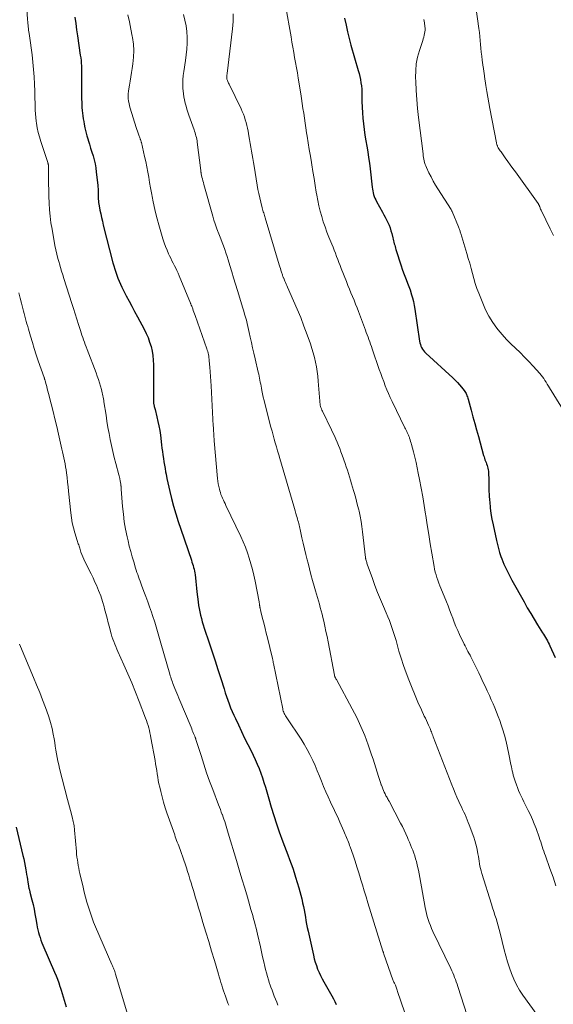
# Model space of a CAD drawing. Units: feet. Extents: x 1898715 to 1900000, y 510000 to 515003.
# Drawn here: x 1899053 to 1899164, y 510617 to 510822 of the extents above; entities that cross this region are included whole.
import ezdxf

# ---------------------------------------------------------------- set-up
doc = ezdxf.new("R2010")
doc.units = ezdxf.units.FT
doc.header["$LTSCALE"] = 100
doc.header["$MEASUREMENT"] = 0
doc.layers.add('CONTOUR INDEX', color=32, linetype='Continuous', lineweight=25)
doc.layers.add('CONTOUR INTERMEDIATE', color=40, linetype='Continuous', lineweight=15)

msp = doc.modelspace()

# ---------------------------------------------------------------- linework, layer by layer
at = {"layer": 'CONTOUR INDEX', "flags": 128}
for points, elevation in [([(1899064.26, 510822.98), (1899064.44, 510821.68), (1899064.62, 510820.38), (1899064.81, 510819.09), (1899065.41, 510815.07), (1899065.49, 510814.52), (1899065.55, 510813.97), (1899065.59, 510813.42), (1899065.63, 510812.87), (1899065.65, 510812.32), (1899065.67, 510811.77), (1899065.68, 510811.22), (1899065.68, 510810.66), (1899065.68, 510805.87), (1899065.69, 510805.28), (1899065.71, 510804.7), (1899065.75, 510804.12), (1899065.8, 510803.54), (1899065.86, 510802.96), (1899065.93, 510802.38), (1899066.02, 510801.81), (1899066.12, 510801.23), (1899066.21, 510800.71), (1899066.37, 510799.88), (1899066.56, 510799.05), (1899066.78, 510798.23), (1899067.02, 510797.41), (1899067.04, 510797.33), (1899067.3, 510796.51), (1899067.55, 510795.69), (1899067.81, 510794.86), (1899068.06, 510794.04), (1899068.29, 510793.21), (1899068.48, 510792.38), (1899068.63, 510791.53), (1899068.75, 510790.68), (1899069.04, 510787.93), (1899069.08, 510787.57), (1899069.1, 510787.2), (1899069.11, 510786.84), (1899069.12, 510786.47), (1899069.12, 510786.45), (1899069.12, 510786.09), (1899069.13, 510785.74), (1899069.14, 510785.39), (1899069.16, 510785.04), (1899069.19, 510784.69), (1899069.22, 510784.34), (1899069.28, 510783.99), (1899069.34, 510783.64), (1899069.51, 510782.76), (1899069.67, 510781.97), (1899069.84, 510781.19), (1899070.02, 510780.41), (1899070.21, 510779.63), (1899072.22, 510771.75), (1899072.4, 510771.1), (1899072.59, 510770.44), (1899072.8, 510769.8), (1899073.02, 510769.16), (1899073.26, 510768.52), (1899073.51, 510767.89), (1899073.79, 510767.28), (1899074.09, 510766.67), (1899075.01, 510764.86), (1899075.58, 510763.76), (1899076.15, 510762.66), (1899076.74, 510761.56), (1899077.32, 510760.46), (1899078.72, 510757.88), (1899079.16, 510757.01), (1899079.55, 510756.12), (1899079.88, 510755.2), (1899080.17, 510754.27), (1899080.39, 510753.32), (1899080.55, 510752.37), (1899080.64, 510751.4), (1899080.68, 510750.43), (1899080.68, 510743.2), (1899080.69, 510743.06), (1899080.69, 510742.93), (1899080.69, 510742.79), (1899080.7, 510742.66), (1899080.71, 510742.53), (1899080.72, 510742.39), (1899080.74, 510742.26), (1899080.77, 510742.13), (1899080.81, 510741.96), (1899080.86, 510741.74), (1899080.91, 510741.52), (1899080.96, 510741.31), (1899081.02, 510741.09), (1899081.4, 510739.61), (1899081.62, 510738.65), (1899081.82, 510737.69), (1899081.99, 510736.71), (1899082.13, 510735.74), (1899082.37, 510733.77), (1899082.46, 510733.05), (1899082.56, 510732.34), (1899082.65, 510731.63), (1899082.75, 510730.92), (1899082.85, 510730.2), (1899082.96, 510729.49), (1899083.09, 510728.79), (1899083.22, 510728.08), (1899083.3, 510727.66), (1899083.49, 510726.74), (1899083.69, 510725.83), (1899083.9, 510724.92), (1899084.11, 510724.01), (1899084.47, 510722.57), (1899084.89, 510720.95), (1899085.34, 510719.34), (1899085.83, 510717.75), (1899086.36, 510716.16), (1899088.6, 510709.66), (1899088.72, 510709.29), (1899088.84, 510708.91), (1899088.96, 510708.54), (1899089.06, 510708.17), (1899089.16, 510707.79), (1899089.24, 510707.41), (1899089.31, 510707.02), (1899089.36, 510706.64), (1899089.44, 510705.98), (1899089.52, 510705.26), (1899089.6, 510704.54), (1899089.68, 510703.82), (1899089.76, 510703.1), (1899089.99, 510700.95), (1899090.08, 510700.25), (1899090.19, 510699.56), (1899090.33, 510698.87), (1899090.5, 510698.18), (1899090.68, 510697.5), (1899090.87, 510696.82), (1899091.08, 510696.15), (1899091.3, 510695.48), (1899092.33, 510692.42), (1899092.94, 510690.56), (1899093.55, 510688.7), (1899094.15, 510686.83), (1899094.74, 510684.96), (1899095.41, 510682.81), (1899095.66, 510682.02), (1899095.93, 510681.23), (1899096.2, 510680.44), (1899096.49, 510679.66), (1899096.79, 510678.89), (1899097.11, 510678.12), (1899097.44, 510677.36), (1899097.79, 510676.6), (1899098.41, 510675.28), (1899099.06, 510673.92), (1899099.72, 510672.56), (1899100.38, 510671.2), (1899101.05, 510669.85), (1899101.48, 510668.98), (1899101.92, 510668.06), (1899102.33, 510667.13), (1899102.72, 510666.18), (1899103.08, 510665.23), (1899103.42, 510664.27), (1899103.74, 510663.3), (1899104.04, 510662.32), (1899104.32, 510661.34), (1899104.74, 510659.84), (1899105.24, 510658.11), (1899105.78, 510656.39), (1899106.35, 510654.68), (1899106.95, 510652.99), (1899107.72, 510650.9), (1899108.06, 510649.98), (1899108.4, 510649.07), (1899108.74, 510648.15), (1899109.09, 510647.23), (1899109.42, 510646.31), (1899109.75, 510645.39), (1899110.05, 510644.46), (1899110.35, 510643.53), (1899111.03, 510641.27), (1899111.24, 510640.51), (1899111.45, 510639.75), (1899111.64, 510638.99), (1899111.82, 510638.22), (1899111.83, 510638.15), (1899111.99, 510637.41), (1899112.13, 510636.68), (1899112.27, 510635.94), (1899112.39, 510635.19), (1899112.52, 510634.45), (1899112.65, 510633.71), (1899112.8, 510632.98), (1899112.95, 510632.24), (1899114.06, 510627.21), (1899114.24, 510626.48), (1899114.44, 510625.76), (1899114.69, 510625.05), (1899114.95, 510624.34), (1899115.25, 510623.65), (1899115.57, 510622.97), (1899115.91, 510622.3), (1899116.27, 510621.64), (1899117.92, 510618.74), (1899118.24, 510618.15), (1899118.56, 510617.55), (1899118.85, 510616.94)], 1060), ([(1899120.59, 510822.79), (1899120.88, 510821.37), (1899121.19, 510819.96), (1899121.54, 510818.56), (1899121.92, 510817.17), (1899123.44, 510811.9), (1899123.61, 510811.26), (1899123.77, 510810.62), (1899123.9, 510809.97), (1899124.01, 510809.31), (1899124.1, 510808.66), (1899124.17, 510808), (1899124.2, 510807.34), (1899124.22, 510806.68), (1899124.21, 510805.42), (1899124.24, 510804.25), (1899124.29, 510803.07), (1899124.39, 510801.9), (1899124.51, 510800.73), (1899124.67, 510799.56), (1899124.84, 510798.39), (1899125.03, 510797.23), (1899125.23, 510796.06), (1899125.23, 510796.05), (1899125.42, 510794.87), (1899125.6, 510793.7), (1899125.76, 510792.52), (1899125.91, 510791.34), (1899126.33, 510787.51), (1899126.39, 510787.12), (1899126.46, 510786.73), (1899126.55, 510786.35), (1899126.65, 510785.97), (1899126.77, 510785.6), (1899126.92, 510785.23), (1899127.08, 510784.87), (1899127.26, 510784.53), (1899128.5, 510782.32), (1899128.8, 510781.78), (1899129.08, 510781.24), (1899129.35, 510780.7), (1899129.62, 510780.14), (1899129.86, 510779.58), (1899130.08, 510779.02), (1899130.27, 510778.44), (1899130.44, 510777.85), (1899130.67, 510776.96), (1899130.75, 510776.65), (1899130.82, 510776.34), (1899130.9, 510776.04), (1899130.97, 510775.73), (1899131.05, 510775.42), (1899131.13, 510775.12), (1899131.22, 510774.81), (1899131.31, 510774.51), (1899132.39, 510771.14), (1899132.63, 510770.41), (1899132.89, 510769.68), (1899133.16, 510768.96), (1899133.45, 510768.24), (1899133.73, 510767.52), (1899134, 510766.8), (1899134.25, 510766.07), (1899134.49, 510765.34), (1899134.52, 510765.24), (1899134.75, 510764.45), (1899134.95, 510763.65), (1899135.11, 510762.84), (1899135.25, 510762.03), (1899136.24, 510755.42), (1899136.31, 510755.06), (1899136.4, 510754.71), (1899136.52, 510754.37), (1899136.67, 510754.04), (1899136.85, 510753.73), (1899137.05, 510753.43), (1899137.28, 510753.16), (1899137.53, 510752.9), (1899143.2, 510747.7), (1899143.68, 510747.24), (1899144.15, 510746.76), (1899144.59, 510746.27), (1899145.02, 510745.76), (1899145.54, 510745.12), (1899145.69, 510744.91), (1899145.82, 510744.7), (1899145.94, 510744.47), (1899146.04, 510744.24), (1899146.13, 510744), (1899146.22, 510743.76), (1899146.29, 510743.51), (1899146.37, 510743.27), (1899147, 510741), (1899147.38, 510739.62), (1899147.77, 510738.23), (1899148.15, 510736.85), (1899148.53, 510735.47), (1899149.61, 510731.55), (1899149.7, 510731.25), (1899149.8, 510730.94), (1899149.9, 510730.64), (1899150.02, 510730.35), (1899150.13, 510730.04), (1899150.24, 510729.75), (1899150.35, 510729.46), (1899150.44, 510729.16), (1899150.52, 510728.86), (1899150.59, 510728.56), (1899150.62, 510728.25), (1899150.64, 510727.94), (1899150.67, 510726.42), (1899150.69, 510725.35), (1899150.73, 510724.28), (1899150.79, 510723.2), (1899150.87, 510722.13), (1899150.89, 510721.84), (1899151, 510720.63), (1899151.15, 510719.43), (1899151.35, 510718.23), (1899151.59, 510717.03), (1899152.29, 510713.8), (1899152.49, 510712.95), (1899152.71, 510712.11), (1899152.96, 510711.28), (1899153.24, 510710.46), (1899153.41, 510709.98), (1899153.63, 510709.4), (1899153.85, 510708.83), (1899154.1, 510708.27), (1899154.36, 510707.71), (1899154.64, 510707.16), (1899154.92, 510706.61), (1899155.21, 510706.07), (1899155.5, 510705.53), (1899158.06, 510700.96), (1899158.74, 510699.76), (1899159.44, 510698.57), (1899160.16, 510697.39), (1899160.88, 510696.21), (1899161.94, 510694.54), (1899162.15, 510694.2), (1899162.35, 510693.87), (1899162.55, 510693.53), (1899162.74, 510693.19), (1899162.92, 510692.84), (1899163.1, 510692.49), (1899163.28, 510692.14), (1899163.45, 510691.79), (1899164.58, 510689.39)], 1040), ([(1899052.03, 510653.93), (1899053.42, 510648.06), (1899053.59, 510647.32), (1899053.75, 510646.57), (1899053.89, 510645.82), (1899054.03, 510645.06), (1899054.09, 510644.65), (1899054.18, 510644.1), (1899054.28, 510643.55), (1899054.37, 510643), (1899054.46, 510642.45), (1899054.59, 510641.68), (1899054.62, 510641.52), (1899054.66, 510641.36), (1899054.69, 510641.2), (1899054.74, 510641.04), (1899054.78, 510640.89), (1899054.82, 510640.73), (1899054.86, 510640.57), (1899054.9, 510640.41), (1899055.31, 510638.78), (1899055.54, 510637.8), (1899055.75, 510636.82), (1899055.94, 510635.84), (1899056.12, 510634.85), (1899056.32, 510633.66), (1899056.42, 510633.11), (1899056.54, 510632.55), (1899056.67, 510632), (1899056.82, 510631.45), (1899056.99, 510630.91), (1899057.17, 510630.37), (1899057.37, 510629.84), (1899057.58, 510629.32), (1899060.03, 510623.67), (1899060.34, 510622.94), (1899060.63, 510622.21), (1899060.9, 510621.47), (1899061.16, 510620.72), (1899061.21, 510620.59), (1899061.43, 510619.91), (1899061.65, 510619.22), (1899061.85, 510618.53), (1899062.05, 510617.84), (1899062.25, 510617.15), (1899062.44, 510616.46)], 1080)]:
    msp.add_lwpolyline(points, dxfattribs=dict(at, elevation=elevation))
at = {"layer": 'CONTOUR INTERMEDIATE', "flags": 128}
for points, elevation in [([(1899108.26, 510825.42), (1899109.4, 510818.88), (1899109.58, 510817.8), (1899109.77, 510816.73), (1899109.97, 510815.66), (1899110.16, 510814.59), (1899110.35, 510813.52), (1899110.54, 510812.45), (1899110.72, 510811.38), (1899110.9, 510810.31), (1899111.43, 510807.03), (1899111.59, 510806.01), (1899111.74, 510804.99), (1899111.9, 510803.97), (1899112.05, 510802.95), (1899112.19, 510801.93), (1899112.35, 510800.91), (1899112.5, 510799.9), (1899112.66, 510798.88), (1899112.78, 510798.16), (1899113, 510796.78), (1899113.22, 510795.41), (1899113.44, 510794.03), (1899113.67, 510792.66), (1899113.74, 510792.22), (1899113.97, 510790.78), (1899114.21, 510789.34), (1899114.44, 510787.9), (1899114.67, 510786.46), (1899114.78, 510785.84), (1899114.98, 510784.71), (1899115.21, 510783.6), (1899115.49, 510782.49), (1899115.8, 510781.39), (1899116.14, 510780.3), (1899116.51, 510779.22), (1899116.91, 510778.15), (1899117.32, 510777.09), (1899117.92, 510775.63), (1899118.18, 510774.99), (1899118.43, 510774.36), (1899118.67, 510773.72), (1899118.9, 510773.08), (1899119.14, 510772.44), (1899119.38, 510771.8), (1899119.63, 510771.17), (1899119.88, 510770.53), (1899120.97, 510767.81), (1899121.28, 510767.03), (1899121.6, 510766.25), (1899121.92, 510765.47), (1899122.25, 510764.69), (1899122.57, 510763.91), (1899122.88, 510763.12), (1899123.19, 510762.34), (1899123.49, 510761.55), (1899124.94, 510757.67), (1899125.12, 510757.19), (1899125.3, 510756.7), (1899125.48, 510756.21), (1899125.66, 510755.72), (1899125.83, 510755.23), (1899126, 510754.74), (1899126.18, 510754.25), (1899126.35, 510753.76), (1899127.83, 510749.48), (1899128.13, 510748.63), (1899128.44, 510747.78), (1899128.75, 510746.94), (1899129.07, 510746.09), (1899129.41, 510745.26), (1899129.76, 510744.43), (1899130.13, 510743.61), (1899130.51, 510742.79), (1899133.18, 510737.33), (1899133.3, 510737.07), (1899133.43, 510736.82), (1899133.55, 510736.56), (1899133.68, 510736.31), (1899133.8, 510736.05), (1899133.91, 510735.79), (1899134.01, 510735.53), (1899134.11, 510735.26), (1899134.16, 510735.14), (1899134.27, 510734.8), (1899134.38, 510734.47), (1899134.48, 510734.13), (1899134.57, 510733.79), (1899134.96, 510732.27), (1899135.24, 510731.17), (1899135.5, 510730.06), (1899135.74, 510728.95), (1899135.97, 510727.84), (1899136.24, 510726.49), (1899136.58, 510724.7), (1899136.91, 510722.91), (1899137.21, 510721.11), (1899137.5, 510719.31), (1899137.55, 510718.99), (1899137.85, 510717.02), (1899138.16, 510715.06), (1899138.48, 510713.1), (1899138.81, 510711.14), (1899139.28, 510708.36), (1899139.39, 510707.77), (1899139.52, 510707.19), (1899139.68, 510706.61), (1899139.86, 510706.04), (1899140.05, 510705.48), (1899140.26, 510704.91), (1899140.47, 510704.35), (1899140.69, 510703.8), (1899141.84, 510701.01), (1899142.18, 510700.15), (1899142.52, 510699.3), (1899142.85, 510698.43), (1899143.17, 510697.57), (1899143.49, 510696.71), (1899143.84, 510695.86), (1899144.21, 510695.02), (1899144.59, 510694.18), (1899145.55, 510692.18), (1899145.74, 510691.79), (1899145.94, 510691.4), (1899146.14, 510691.01), (1899146.35, 510690.63), (1899146.56, 510690.24), (1899146.77, 510689.86), (1899146.97, 510689.47), (1899147.16, 510689.07), (1899148.59, 510686.16), (1899149.03, 510685.23), (1899149.48, 510684.3), (1899149.92, 510683.37), (1899150.35, 510682.43), (1899150.43, 510682.27), (1899150.82, 510681.41), (1899151.2, 510680.56), (1899151.58, 510679.69), (1899151.96, 510678.83), (1899152.32, 510677.96), (1899152.66, 510677.08), (1899152.98, 510676.2), (1899153.28, 510675.31), (1899153.55, 510674.49), (1899153.95, 510673.17), (1899154.31, 510671.85), (1899154.63, 510670.52), (1899154.91, 510669.18), (1899155.33, 510667), (1899155.41, 510666.56), (1899155.5, 510666.13), (1899155.59, 510665.7), (1899155.69, 510665.27), (1899155.8, 510664.84), (1899155.91, 510664.42), (1899156.04, 510664), (1899156.18, 510663.58), (1899156.46, 510662.81), (1899156.68, 510662.2), (1899156.92, 510661.6), (1899157.17, 510661.01), (1899157.43, 510660.42), (1899157.71, 510659.84), (1899157.99, 510659.26), (1899158.28, 510658.68), (1899158.57, 510658.11), (1899158.92, 510657.43), (1899159.38, 510656.51), (1899159.8, 510655.58), (1899160.19, 510654.63), (1899160.56, 510653.67), (1899161.21, 510651.86), (1899161.38, 510651.39), (1899161.55, 510650.9), (1899161.7, 510650.42), (1899161.86, 510649.93), (1899162.01, 510649.45), (1899162.16, 510648.97), (1899162.33, 510648.48), (1899162.5, 510648), (1899163.46, 510645.33), (1899164.1, 510643.51), (1899164.71, 510641.69)], 1044), ([(1899147.99, 510825.19), (1899148.63, 510820.63), (1899148.74, 510819.81), (1899148.83, 510818.98), (1899148.91, 510818.16), (1899148.98, 510817.33), (1899149.05, 510816.51), (1899149.13, 510815.68), (1899149.22, 510814.86), (1899149.33, 510814.03), (1899149.52, 510812.6), (1899149.56, 510812.36), (1899149.6, 510812.11), (1899149.63, 510811.86), (1899149.67, 510811.61), (1899149.71, 510811.36), (1899149.75, 510811.12), (1899149.79, 510810.87), (1899149.83, 510810.62), (1899150.11, 510808.72), (1899150.29, 510807.52), (1899150.49, 510806.32), (1899150.7, 510805.12), (1899150.92, 510803.93), (1899152.27, 510796.79), (1899152.3, 510796.66), (1899152.34, 510796.52), (1899152.38, 510796.38), (1899152.43, 510796.25), (1899152.48, 510796.12), (1899152.54, 510795.99), (1899152.61, 510795.86), (1899152.68, 510795.74), (1899152.81, 510795.54), (1899152.95, 510795.32), (1899153.1, 510795.11), (1899153.25, 510794.89), (1899153.4, 510794.68), (1899154.14, 510793.63), (1899154.66, 510792.9), (1899155.19, 510792.17), (1899155.71, 510791.43), (1899156.24, 510790.7), (1899160.99, 510784.09), (1899161.04, 510784.02), (1899161.09, 510783.94), (1899161.14, 510783.86), (1899161.18, 510783.77), (1899161.22, 510783.69), (1899161.26, 510783.6), (1899161.3, 510783.51), (1899161.33, 510783.43), (1899161.39, 510783.26), (1899161.45, 510783.09), (1899161.52, 510782.92), (1899161.6, 510782.76), (1899161.67, 510782.59), (1899163.5, 510778.82), (1899163.85, 510778.11), (1899164.21, 510777.41)], 1032), ([(1899054.25, 510825.09), (1899054.4, 510822.42), (1899054.42, 510822.06), (1899054.45, 510821.7), (1899054.49, 510821.33), (1899054.52, 510820.97), (1899054.56, 510820.64), (1899054.59, 510820.44), (1899054.61, 510820.25), (1899054.65, 510820.05), (1899054.68, 510819.86), (1899054.71, 510819.66), (1899054.75, 510819.47), (1899054.77, 510819.27), (1899054.8, 510819.08), (1899055.32, 510815.12), (1899055.5, 510813.6), (1899055.65, 510812.08), (1899055.76, 510810.55), (1899055.84, 510809.03), (1899055.89, 510807.53), (1899055.92, 510806.75), (1899055.94, 510805.97), (1899055.95, 510805.19), (1899055.96, 510804.41), (1899055.98, 510803.63), (1899056.02, 510802.85), (1899056.1, 510802.07), (1899056.2, 510801.3), (1899056.26, 510800.89), (1899056.42, 510799.92), (1899056.63, 510798.96), (1899056.88, 510798), (1899057.16, 510797.06), (1899058.61, 510792.65), (1899058.64, 510792.56), (1899058.67, 510792.46), (1899058.69, 510792.37), (1899058.71, 510792.28), (1899058.73, 510792.18), (1899058.74, 510792.09), (1899058.75, 510791.99), (1899058.76, 510791.89), (1899058.77, 510789.49), (1899058.78, 510788.19), (1899058.81, 510786.89), (1899058.84, 510785.59), (1899058.89, 510784.29), (1899058.89, 510784.16), (1899058.98, 510782.8), (1899059.1, 510781.44), (1899059.28, 510780.09), (1899059.5, 510778.74), (1899060.12, 510775.37), (1899060.3, 510774.46), (1899060.5, 510773.56), (1899060.73, 510772.66), (1899060.97, 510771.77), (1899061.04, 510771.53), (1899061.27, 510770.76), (1899061.5, 510770), (1899061.74, 510769.23), (1899061.98, 510768.47), (1899063.64, 510763.27), (1899063.99, 510762.17), (1899064.34, 510761.06), (1899064.69, 510759.96), (1899065.04, 510758.85), (1899065.42, 510757.64), (1899065.58, 510757.14), (1899065.75, 510756.64), (1899065.91, 510756.14), (1899066.09, 510755.65), (1899066.26, 510755.16), (1899066.44, 510754.66), (1899066.62, 510754.17), (1899066.81, 510753.68), (1899068.69, 510748.75), (1899068.93, 510748.07), (1899069.17, 510747.39), (1899069.39, 510746.71), (1899069.6, 510746.02), (1899069.83, 510745.27), (1899069.91, 510744.95), (1899069.99, 510744.63), (1899070.07, 510744.31), (1899070.13, 510743.99), (1899070.19, 510743.67), (1899070.25, 510743.35), (1899070.3, 510743.03), (1899070.35, 510742.7), (1899070.77, 510739.93), (1899070.97, 510738.67), (1899071.18, 510737.4), (1899071.41, 510736.14), (1899071.64, 510734.88), (1899071.9, 510733.62), (1899072.18, 510732.37), (1899072.48, 510731.12), (1899072.8, 510729.88), (1899073.44, 510727.51), (1899073.51, 510727.26), (1899073.57, 510727.01), (1899073.63, 510726.75), (1899073.69, 510726.5), (1899073.71, 510726.37), (1899073.75, 510726.18), (1899073.79, 510725.99), (1899073.82, 510725.79), (1899073.85, 510725.6), (1899073.87, 510725.45), (1899073.89, 510725.33), (1899073.9, 510725.21), (1899073.91, 510725.09), (1899073.92, 510724.98), (1899073.93, 510724.86), (1899073.94, 510724.74), (1899073.95, 510724.62), (1899073.96, 510724.5), (1899074.23, 510720.88), (1899074.39, 510719.29), (1899074.59, 510717.71), (1899074.86, 510716.15), (1899075.17, 510714.58), (1899075.37, 510713.7), (1899075.63, 510712.59), (1899075.92, 510711.49), (1899076.23, 510710.39), (1899076.55, 510709.3), (1899076.95, 510708.03), (1899077.1, 510707.58), (1899077.24, 510707.12), (1899077.4, 510706.67), (1899077.55, 510706.22), (1899077.71, 510705.77), (1899077.87, 510705.32), (1899078.04, 510704.87), (1899078.21, 510704.43), (1899078.7, 510703.17), (1899079.11, 510702.09), (1899079.5, 510701.01), (1899079.88, 510699.92), (1899080.25, 510698.83), (1899080.47, 510698.15), (1899080.94, 510696.72), (1899081.39, 510695.28), (1899081.82, 510693.83), (1899082.25, 510692.38), (1899084.1, 510685.91), (1899084.2, 510685.57), (1899084.3, 510685.24), (1899084.4, 510684.91), (1899084.51, 510684.58), (1899084.63, 510684.25), (1899084.74, 510683.92), (1899084.86, 510683.59), (1899084.99, 510683.27), (1899085.13, 510682.91), (1899085.33, 510682.4), (1899085.54, 510681.9), (1899085.74, 510681.4), (1899085.95, 510680.9), (1899088.52, 510674.79), (1899088.66, 510674.47), (1899088.79, 510674.15), (1899088.93, 510673.83), (1899089.07, 510673.51), (1899089.27, 510673.07), (1899089.31, 510672.97), (1899089.35, 510672.87), (1899089.39, 510672.77), (1899089.42, 510672.67), (1899089.46, 510672.57), (1899089.49, 510672.47), (1899089.53, 510672.36), (1899089.56, 510672.26), (1899090.61, 510668.88), (1899091.18, 510667.1), (1899091.78, 510665.32), (1899092.41, 510663.55), (1899093.07, 510661.79), (1899094.29, 510658.62), (1899094.48, 510658.12), (1899094.67, 510657.62), (1899094.85, 510657.11), (1899095.04, 510656.61), (1899095.06, 510656.55), (1899095.22, 510656.07), (1899095.39, 510655.59), (1899095.55, 510655.11), (1899095.7, 510654.63), (1899095.86, 510654.14), (1899096.01, 510653.66), (1899096.16, 510653.17), (1899096.3, 510652.68), (1899098.02, 510646.98), (1899098.59, 510645.07), (1899099.16, 510643.15), (1899099.73, 510641.24), (1899100.3, 510639.32), (1899101.04, 510636.77), (1899101.23, 510636.13), (1899101.41, 510635.49), (1899101.59, 510634.84), (1899101.77, 510634.2), (1899101.94, 510633.55), (1899102.11, 510632.9), (1899102.27, 510632.25), (1899102.42, 510631.6), (1899103, 510628.98), (1899103.23, 510627.95), (1899103.47, 510626.91), (1899103.71, 510625.88), (1899103.96, 510624.85), (1899104.1, 510624.26), (1899104.29, 510623.52), (1899104.49, 510622.79), (1899104.7, 510622.07), (1899104.94, 510621.35), (1899105, 510621.17), (1899105.21, 510620.54), (1899105.44, 510619.92), (1899105.67, 510619.3), (1899105.91, 510618.67), (1899106.16, 510618.06), (1899106.41, 510617.44), (1899106.66, 510616.82)], 1064), ([(1899075.3, 510823.51), (1899075.65, 510822.02), (1899075.97, 510820.53), (1899076.25, 510819.03), (1899076.3, 510818.75), (1899076.48, 510817.38), (1899076.56, 510816.02), (1899076.51, 510814.65), (1899076.37, 510813.28), (1899076.23, 510812.31), (1899076.09, 510811.43), (1899075.95, 510810.55), (1899075.8, 510809.67), (1899075.65, 510808.79), (1899075.52, 510808.06), (1899075.45, 510807.55), (1899075.41, 510807.04), (1899075.41, 510806.53), (1899075.43, 510806.01), (1899075.49, 510805.5), (1899075.58, 510804.99), (1899075.69, 510804.49), (1899075.83, 510804), (1899077.07, 510800), (1899077.21, 510799.59), (1899077.34, 510799.19), (1899077.48, 510798.78), (1899077.63, 510798.38), (1899077.84, 510797.81), (1899077.89, 510797.69), (1899077.93, 510797.57), (1899077.97, 510797.45), (1899078.01, 510797.32), (1899078.05, 510797.2), (1899078.09, 510797.07), (1899078.12, 510796.95), (1899078.15, 510796.82), (1899078.83, 510793.93), (1899079.08, 510792.85), (1899079.3, 510791.77), (1899079.5, 510790.68), (1899079.69, 510789.59), (1899079.87, 510788.5), (1899080.06, 510787.42), (1899080.26, 510786.33), (1899080.46, 510785.24), (1899080.55, 510784.8), (1899080.82, 510783.51), (1899081.11, 510782.21), (1899081.45, 510780.93), (1899081.81, 510779.65), (1899082.67, 510776.71), (1899082.92, 510775.93), (1899083.2, 510775.16), (1899083.51, 510774.4), (1899083.84, 510773.64), (1899084.05, 510773.2), (1899084.29, 510772.68), (1899084.54, 510772.16), (1899084.8, 510771.64), (1899085.06, 510771.13), (1899085.32, 510770.62), (1899085.57, 510770.1), (1899085.81, 510769.57), (1899086.04, 510769.05), (1899088.41, 510763.34), (1899088.44, 510763.25), (1899088.48, 510763.17), (1899088.51, 510763.08), (1899088.55, 510763), (1899088.58, 510762.91), (1899088.61, 510762.83), (1899088.65, 510762.74), (1899088.68, 510762.66), (1899088.87, 510762.14), (1899089, 510761.8), (1899089.12, 510761.46), (1899089.25, 510761.12), (1899089.37, 510760.77), (1899091.8, 510753.82), (1899091.9, 510753.51), (1899092, 510753.2), (1899092.08, 510752.88), (1899092.15, 510752.57), (1899092.21, 510752.25), (1899092.27, 510751.92), (1899092.31, 510751.6), (1899092.34, 510751.28), (1899092.45, 510749.98), (1899092.52, 510749), (1899092.59, 510748.03), (1899092.65, 510747.05), (1899092.71, 510746.08), (1899093.17, 510737.74), (1899093.19, 510737.35), (1899093.21, 510736.96), (1899093.23, 510736.57), (1899093.26, 510736.18), (1899093.28, 510735.78), (1899093.31, 510735.39), (1899093.34, 510735), (1899093.37, 510734.61), (1899094.07, 510726.72), (1899094.14, 510726.15), (1899094.22, 510725.59), (1899094.33, 510725.03), (1899094.46, 510724.47), (1899094.54, 510724.18), (1899094.65, 510723.78), (1899094.78, 510723.38), (1899094.93, 510722.99), (1899095.1, 510722.61), (1899095.28, 510722.23), (1899095.46, 510721.86), (1899095.64, 510721.48), (1899095.82, 510721.1), (1899098.91, 510714.64), (1899099.41, 510713.52), (1899099.88, 510712.39), (1899100.3, 510711.24), (1899100.69, 510710.08), (1899101.03, 510708.9), (1899101.35, 510707.72), (1899101.62, 510706.52), (1899101.88, 510705.32), (1899102.72, 510701), (1899102.74, 510700.87), (1899102.76, 510700.74), (1899102.79, 510700.61), (1899102.81, 510700.48), (1899102.82, 510700.43), (1899102.83, 510700.33), (1899102.85, 510700.22), (1899102.86, 510700.12), (1899102.88, 510700.02), (1899102.89, 510699.92), (1899102.91, 510699.82), (1899102.93, 510699.72), (1899102.96, 510699.62), (1899102.98, 510699.51), (1899103.01, 510699.36), (1899103.05, 510699.21), (1899103.09, 510699.06), (1899103.12, 510698.91), (1899103.52, 510697.3), (1899103.76, 510696.35), (1899104, 510695.39), (1899104.23, 510694.43), (1899104.47, 510693.48), (1899105.46, 510689.4), (1899105.5, 510689.24), (1899105.53, 510689.08), (1899105.57, 510688.92), (1899105.6, 510688.76), (1899105.64, 510688.6), (1899105.67, 510688.44), (1899105.7, 510688.28), (1899105.74, 510688.12), (1899107.66, 510678.67), (1899107.72, 510678.42), (1899107.79, 510678.17), (1899107.89, 510677.92), (1899107.99, 510677.68), (1899108.11, 510677.45), (1899108.24, 510677.21), (1899108.37, 510676.99), (1899108.52, 510676.77), (1899111.5, 510672.29), (1899112.16, 510671.25), (1899112.78, 510670.19), (1899113.36, 510669.1), (1899113.9, 510667.99), (1899113.95, 510667.88), (1899114.43, 510666.81), (1899114.89, 510665.73), (1899115.34, 510664.63), (1899115.77, 510663.54), (1899116.2, 510662.44), (1899116.65, 510661.35), (1899117.13, 510660.27), (1899117.62, 510659.2), (1899119.28, 510655.66), (1899119.58, 510655.02), (1899119.88, 510654.38), (1899120.16, 510653.74), (1899120.45, 510653.09), (1899120.73, 510652.44), (1899120.87, 510652.12), (1899121, 510651.8), (1899121.13, 510651.47), (1899121.26, 510651.14), (1899121.38, 510650.81), (1899121.51, 510650.48), (1899121.62, 510650.15), (1899121.74, 510649.82), (1899122.35, 510648.08), (1899122.76, 510646.87), (1899123.16, 510645.67), (1899123.54, 510644.45), (1899123.91, 510643.24), (1899123.94, 510643.17), (1899124.31, 510641.92), (1899124.69, 510640.67), (1899125.08, 510639.42), (1899125.46, 510638.17), (1899128.59, 510628.05), (1899128.62, 510627.98), (1899128.64, 510627.91), (1899128.66, 510627.84), (1899128.69, 510627.77), (1899128.71, 510627.7), (1899128.73, 510627.63), (1899128.76, 510627.55), (1899128.78, 510627.48), (1899130.69, 510622.09), (1899130.76, 510621.92), (1899130.82, 510621.75), (1899130.9, 510621.59), (1899130.98, 510621.42), (1899131.12, 510621.13), (1899131.18, 510621.01), (1899131.2, 510620.97), (1899131.2, 510620.95), (1899131.35, 510620.55), (1899131.42, 510620.33), (1899131.5, 510620.12), (1899131.57, 510619.9), (1899131.65, 510619.68), (1899133.83, 510613.18)], 1056), ([(1899086.93, 510823.54), (1899087.26, 510822.37), (1899087.51, 510821.19), (1899087.65, 510819.99), (1899087.72, 510818.79), (1899087.7, 510817.57), (1899087.64, 510816.36), (1899087.52, 510815.15), (1899087.35, 510813.95), (1899086.99, 510811.7), (1899086.88, 510810.82), (1899086.81, 510809.93), (1899086.8, 510809.04), (1899086.83, 510808.14), (1899086.87, 510807.66), (1899086.94, 510807.01), (1899087.03, 510806.36), (1899087.16, 510805.72), (1899087.31, 510805.08), (1899087.49, 510804.45), (1899087.68, 510803.82), (1899087.88, 510803.19), (1899088.09, 510802.57), (1899089.15, 510799.51), (1899089.26, 510799.19), (1899089.37, 510798.86), (1899089.47, 510798.54), (1899089.56, 510798.21), (1899089.65, 510797.89), (1899089.72, 510797.56), (1899089.78, 510797.22), (1899089.83, 510796.89), (1899090.55, 510790.99), (1899090.55, 510790.93), (1899090.56, 510790.87), (1899090.57, 510790.81), (1899090.58, 510790.75), (1899090.58, 510790.73), (1899090.59, 510790.68), (1899090.6, 510790.63), (1899090.61, 510790.58), (1899090.62, 510790.52), (1899090.63, 510790.47), (1899090.64, 510790.42), (1899090.65, 510790.37), (1899090.66, 510790.32), (1899090.81, 510789.64), (1899090.9, 510789.25), (1899091, 510788.86), (1899091.1, 510788.47), (1899091.2, 510788.09), (1899093.06, 510781.44), (1899093.29, 510780.63), (1899093.55, 510779.84), (1899093.83, 510779.05), (1899094.13, 510778.27), (1899094.18, 510778.14), (1899094.46, 510777.43), (1899094.74, 510776.71), (1899095.02, 510775.99), (1899095.29, 510775.27), (1899095.56, 510774.55), (1899095.81, 510773.82), (1899096.05, 510773.09), (1899096.28, 510772.35), (1899096.63, 510771.2), (1899097.02, 510769.89), (1899097.42, 510768.57), (1899097.82, 510767.26), (1899098.22, 510765.95), (1899099.35, 510762.24), (1899099.54, 510761.62), (1899099.72, 510760.99), (1899099.9, 510760.36), (1899100.07, 510759.74), (1899100.23, 510759.1), (1899100.38, 510758.47), (1899100.53, 510757.84), (1899100.68, 510757.2), (1899100.89, 510756.22), (1899101.14, 510755.1), (1899101.39, 510753.97), (1899101.65, 510752.85), (1899101.91, 510751.72), (1899102.56, 510748.93), (1899102.65, 510748.52), (1899102.74, 510748.1), (1899102.83, 510747.68), (1899102.91, 510747.26), (1899102.99, 510746.84), (1899103.07, 510746.42), (1899103.15, 510746), (1899103.23, 510745.58), (1899103.33, 510745.06), (1899103.46, 510744.38), (1899103.61, 510743.7), (1899103.77, 510743.03), (1899103.93, 510742.36), (1899105.22, 510737.42), (1899105.43, 510736.6), (1899105.66, 510735.77), (1899105.89, 510734.96), (1899106.12, 510734.14), (1899106.36, 510733.32), (1899106.6, 510732.51), (1899106.84, 510731.69), (1899107.08, 510730.88), (1899110, 510720.96), (1899110.15, 510720.45), (1899110.29, 510719.95), (1899110.43, 510719.45), (1899110.57, 510718.95), (1899110.68, 510718.56), (1899110.76, 510718.25), (1899110.85, 510717.94), (1899110.93, 510717.62), (1899111.01, 510717.31), (1899111.08, 510717), (1899111.16, 510716.68), (1899111.23, 510716.37), (1899111.31, 510716.06), (1899111.69, 510714.37), (1899111.96, 510713.21), (1899112.23, 510712.05), (1899112.51, 510710.89), (1899112.79, 510709.74), (1899112.95, 510709.07), (1899113.26, 510707.86), (1899113.57, 510706.66), (1899113.9, 510705.46), (1899114.24, 510704.27), (1899114.53, 510703.26), (1899114.73, 510702.57), (1899114.93, 510701.88), (1899115.13, 510701.19), (1899115.32, 510700.5), (1899115.52, 510699.81), (1899115.7, 510699.12), (1899115.88, 510698.42), (1899116.05, 510697.72), (1899116.22, 510696.97), (1899116.46, 510695.9), (1899116.7, 510694.82), (1899116.92, 510693.75), (1899117.13, 510692.66), (1899118.47, 510685.68), (1899118.48, 510685.62), (1899118.5, 510685.56), (1899118.51, 510685.5), (1899118.53, 510685.44), (1899118.55, 510685.39), (1899118.57, 510685.33), (1899118.59, 510685.27), (1899118.62, 510685.22), (1899118.67, 510685.14), (1899118.72, 510685.04), (1899118.77, 510684.94), (1899118.82, 510684.85), (1899118.87, 510684.75), (1899122.2, 510678.67), (1899123.14, 510676.84), (1899124.01, 510674.98), (1899124.79, 510673.08), (1899125.5, 510671.15), (1899126.23, 510669.02), (1899126.52, 510668.13), (1899126.81, 510667.25), (1899127.09, 510666.35), (1899127.36, 510665.46), (1899127.64, 510664.54), (1899127.77, 510664.11), (1899127.91, 510663.67), (1899128.06, 510663.25), (1899128.22, 510662.82), (1899128.26, 510662.72), (1899128.41, 510662.35), (1899128.56, 510661.98), (1899128.72, 510661.61), (1899128.88, 510661.25), (1899129.04, 510660.92), (1899129.13, 510660.72), (1899129.23, 510660.52), (1899129.34, 510660.33), (1899129.44, 510660.13), (1899129.55, 510659.94), (1899129.66, 510659.74), (1899129.76, 510659.55), (1899129.87, 510659.35), (1899132.27, 510654.82), (1899132.65, 510654.07), (1899133.02, 510653.33), (1899133.37, 510652.57), (1899133.71, 510651.81), (1899133.88, 510651.41), (1899134.12, 510650.84), (1899134.35, 510650.27), (1899134.58, 510649.69), (1899134.81, 510649.12), (1899135.02, 510648.54), (1899135.22, 510647.95), (1899135.4, 510647.36), (1899135.57, 510646.77), (1899135.64, 510646.47), (1899135.83, 510645.72), (1899136, 510644.97), (1899136.16, 510644.22), (1899136.3, 510643.46), (1899137.41, 510637.21), (1899137.54, 510636.56), (1899137.68, 510635.92), (1899137.85, 510635.28), (1899138.04, 510634.65), (1899138.26, 510634.03), (1899138.49, 510633.41), (1899138.75, 510632.8), (1899139.02, 510632.2), (1899142.75, 510624.42), (1899142.96, 510623.97), (1899143.16, 510623.52), (1899143.36, 510623.06), (1899143.55, 510622.6), (1899143.74, 510622.14), (1899143.91, 510621.67), (1899144.08, 510621.2), (1899144.23, 510620.73), (1899146.78, 510612.72)], 1052), ([(1899097.35, 510823.68), (1899097.31, 510822.11), (1899097.19, 510820.55), (1899096.07, 510811.25), (1899096.05, 510811.13), (1899096.03, 510811), (1899096.02, 510810.88), (1899096, 510810.76), (1899095.99, 510810.67), (1899095.98, 510810.59), (1899095.97, 510810.51), (1899095.97, 510810.43), (1899095.97, 510810.36), (1899095.98, 510810.28), (1899095.99, 510810.2), (1899096.01, 510810.13), (1899096.03, 510810.05), (1899096.13, 510809.79), (1899096.21, 510809.59), (1899096.29, 510809.39), (1899096.38, 510809.2), (1899096.48, 510809), (1899098.97, 510803.88), (1899099.23, 510803.32), (1899099.46, 510802.76), (1899099.67, 510802.19), (1899099.86, 510801.61), (1899100.03, 510801.02), (1899100.18, 510800.43), (1899100.32, 510799.83), (1899100.44, 510799.23), (1899100.62, 510798.24), (1899100.76, 510797.45), (1899100.89, 510796.66), (1899101.03, 510795.87), (1899101.16, 510795.07), (1899101.29, 510794.28), (1899101.41, 510793.49), (1899101.55, 510792.69), (1899101.68, 510791.9), (1899102.34, 510787.96), (1899102.5, 510787.07), (1899102.67, 510786.18), (1899102.87, 510785.3), (1899103.08, 510784.42), (1899103.39, 510783.2), (1899103.46, 510782.94), (1899103.53, 510782.67), (1899103.61, 510782.41), (1899103.69, 510782.15), (1899103.77, 510781.89), (1899103.85, 510781.63), (1899103.93, 510781.37), (1899104.01, 510781.11), (1899106.94, 510771.29), (1899107.05, 510770.91), (1899107.17, 510770.54), (1899107.29, 510770.17), (1899107.41, 510769.81), (1899107.59, 510769.24), (1899107.62, 510769.16), (1899107.65, 510769.07), (1899107.68, 510768.98), (1899107.71, 510768.9), (1899107.76, 510768.77), (1899107.77, 510768.74), (1899107.78, 510768.72), (1899107.79, 510768.7), (1899107.8, 510768.68), (1899107.83, 510768.59), (1899107.84, 510768.57), (1899107.85, 510768.55), (1899107.86, 510768.52), (1899107.87, 510768.5), (1899108.13, 510767.92), (1899108.27, 510767.61), (1899108.41, 510767.3), (1899108.55, 510766.99), (1899108.69, 510766.67), (1899109.95, 510763.81), (1899110.7, 510762.06), (1899111.42, 510760.3), (1899112.11, 510758.52), (1899112.76, 510756.73), (1899113.44, 510754.82), (1899113.75, 510753.87), (1899114.04, 510752.92), (1899114.29, 510751.96), (1899114.51, 510751), (1899114.7, 510750.02), (1899114.86, 510749.04), (1899114.98, 510748.05), (1899115.08, 510747.06), (1899115.4, 510742.86), (1899115.43, 510742.59), (1899115.47, 510742.32), (1899115.52, 510742.05), (1899115.57, 510741.78), (1899115.65, 510741.52), (1899115.73, 510741.26), (1899115.83, 510741.01), (1899115.95, 510740.76), (1899117.84, 510736.89), (1899118.15, 510736.25), (1899118.46, 510735.6), (1899118.75, 510734.94), (1899119.03, 510734.28), (1899119.3, 510733.62), (1899119.56, 510732.96), (1899119.82, 510732.29), (1899120.06, 510731.61), (1899120.69, 510729.82), (1899120.93, 510729.13), (1899121.16, 510728.43), (1899121.39, 510727.74), (1899121.6, 510727.04), (1899121.82, 510726.34), (1899122.03, 510725.64), (1899122.24, 510724.93), (1899122.45, 510724.23), (1899122.57, 510723.83), (1899122.83, 510722.93), (1899123.08, 510722.02), (1899123.31, 510721.11), (1899123.54, 510720.19), (1899123.61, 510719.9), (1899123.84, 510718.83), (1899124.04, 510717.76), (1899124.21, 510716.68), (1899124.35, 510715.6), (1899124.94, 510710.2), (1899124.94, 510710.19), (1899124.94, 510710.17), (1899124.94, 510710.15), (1899124.95, 510710.13), (1899124.96, 510710.06), (1899124.96, 510710.05), (1899124.96, 510710.03), (1899124.97, 510710.01), (1899124.97, 510710), (1899124.99, 510709.93), (1899124.99, 510709.92), (1899125, 510709.9), (1899125, 510709.88), (1899125, 510709.87), (1899125.1, 510709.55), (1899125.15, 510709.38), (1899125.21, 510709.21), (1899125.26, 510709.04), (1899125.32, 510708.87), (1899126.38, 510705.87), (1899126.92, 510704.38), (1899127.49, 510702.9), (1899128.09, 510701.44), (1899128.71, 510699.98), (1899129.29, 510698.68), (1899129.63, 510697.88), (1899129.96, 510697.07), (1899130.26, 510696.25), (1899130.55, 510695.43), (1899130.82, 510694.61), (1899131.08, 510693.78), (1899131.33, 510692.94), (1899131.56, 510692.1), (1899131.94, 510690.72), (1899132.39, 510689.19), (1899132.88, 510687.68), (1899133.42, 510686.19), (1899133.99, 510684.71), (1899135.91, 510680.06), (1899136.19, 510679.41), (1899136.47, 510678.76), (1899136.77, 510678.12), (1899137.07, 510677.49), (1899137.23, 510677.15), (1899137.46, 510676.69), (1899137.68, 510676.22), (1899137.89, 510675.75), (1899138.11, 510675.27), (1899138.31, 510674.81), (1899138.42, 510674.57), (1899138.52, 510674.32), (1899138.62, 510674.07), (1899138.71, 510673.83), (1899138.81, 510673.58), (1899138.9, 510673.33), (1899138.99, 510673.08), (1899139.09, 510672.83), (1899142.96, 510662.81), (1899143.31, 510661.93), (1899143.67, 510661.06), (1899144.05, 510660.2), (1899144.43, 510659.34), (1899144.73, 510658.7), (1899144.98, 510658.17), (1899145.23, 510657.64), (1899145.48, 510657.1), (1899145.73, 510656.57), (1899145.97, 510656.04), (1899146.2, 510655.5), (1899146.42, 510654.95), (1899146.62, 510654.41), (1899147.55, 510651.87), (1899147.8, 510651.14), (1899148.02, 510650.39), (1899148.19, 510649.64), (1899148.34, 510648.88), (1899148.42, 510648.37), (1899148.51, 510647.86), (1899148.59, 510647.35), (1899148.67, 510646.84), (1899148.75, 510646.32), (1899148.84, 510645.81), (1899148.95, 510645.31), (1899149.08, 510644.81), (1899149.22, 510644.31), (1899151.24, 510637.89), (1899151.48, 510637.13), (1899151.72, 510636.37), (1899151.96, 510635.61), (1899152.2, 510634.86), (1899152.44, 510634.1), (1899152.66, 510633.34), (1899152.87, 510632.57), (1899153.07, 510631.8), (1899153.91, 510628.33), (1899154.24, 510627.08), (1899154.59, 510625.84), (1899154.99, 510624.62), (1899155.41, 510623.4), (1899155.89, 510622.21), (1899156.45, 510621.06), (1899157.09, 510619.95), (1899157.8, 510618.89), (1899160.75, 510614.82)], 1048), ([(1899137.15, 510822.49), (1899137.21, 510822.16), (1899137.26, 510821.83), (1899137.35, 510821.06), (1899137.38, 510820.69), (1899137.38, 510820.32), (1899137.34, 510819.95), (1899137.28, 510819.58), (1899137.2, 510819.22), (1899137.1, 510818.85), (1899137, 510818.49), (1899136.89, 510818.13), (1899136.21, 510816.08), (1899135.84, 510814.69), (1899135.56, 510813.28), (1899135.44, 510811.85), (1899135.41, 510810.4), (1899135.44, 510809.56), (1899135.53, 510807.69), (1899135.65, 510805.82), (1899135.82, 510803.95), (1899136.03, 510802.08), (1899136.96, 510794.47), (1899137.01, 510794.1), (1899137.07, 510793.74), (1899137.13, 510793.37), (1899137.21, 510793.01), (1899137.3, 510792.65), (1899137.4, 510792.29), (1899137.53, 510791.95), (1899137.68, 510791.61), (1899138.2, 510790.53), (1899138.63, 510789.67), (1899139.09, 510788.81), (1899139.58, 510787.97), (1899140.08, 510787.15), (1899142.82, 510782.87), (1899142.87, 510782.79), (1899142.93, 510782.69), (1899142.95, 510782.64), (1899142.98, 510782.59), (1899143.01, 510782.54), (1899143.03, 510782.48), (1899144.36, 510779.23), (1899144.43, 510779.06), (1899144.5, 510778.88), (1899144.56, 510778.71), (1899144.63, 510778.54), (1899144.69, 510778.36), (1899144.75, 510778.19), (1899144.81, 510778.01), (1899144.87, 510777.83), (1899146.12, 510773.71), (1899146.42, 510772.67), (1899146.72, 510771.63), (1899147.01, 510770.58), (1899147.28, 510769.53), (1899147.56, 510768.48), (1899147.87, 510767.44), (1899148.22, 510766.41), (1899148.6, 510765.39), (1899149.42, 510763.3), (1899150.03, 510761.92), (1899150.72, 510760.58), (1899151.52, 510759.31), (1899152.4, 510758.08), (1899152.64, 510757.77), (1899153.48, 510756.75), (1899154.36, 510755.76), (1899155.28, 510754.82), (1899156.24, 510753.9), (1899157.21, 510753), (1899158.16, 510752.07), (1899159.08, 510751.12), (1899159.98, 510750.15), (1899161.32, 510748.67), (1899161.62, 510748.32), (1899161.91, 510747.96), (1899162.17, 510747.59), (1899162.42, 510747.2), (1899162.66, 510746.81), (1899162.9, 510746.41), (1899163.14, 510746.02), (1899163.38, 510745.63), (1899167.18, 510739.47)], 1036), ([(1899052.55, 510765.45), (1899052.83, 510764.37), (1899053.11, 510763.29), (1899053.4, 510762.22), (1899053.54, 510761.68), (1899053.69, 510761.14), (1899053.83, 510760.6), (1899053.98, 510760.06), (1899054.12, 510759.52), (1899054.27, 510758.98), (1899054.42, 510758.44), (1899054.58, 510757.9), (1899055.01, 510756.4), (1899055.4, 510755.11), (1899055.79, 510753.83), (1899056.21, 510752.55), (1899056.64, 510751.28), (1899057.84, 510747.81), (1899057.87, 510747.72), (1899057.9, 510747.64), (1899057.93, 510747.55), (1899057.96, 510747.46), (1899057.99, 510747.37), (1899058.01, 510747.29), (1899058.04, 510747.2), (1899058.06, 510747.11), (1899058.26, 510746.35), (1899058.39, 510745.89), (1899058.51, 510745.42), (1899058.63, 510744.95), (1899058.75, 510744.48), (1899059.32, 510742.29), (1899059.71, 510740.72), (1899060.1, 510739.15), (1899060.48, 510737.58), (1899060.85, 510736), (1899061.42, 510733.49), (1899061.56, 510732.87), (1899061.7, 510732.26), (1899061.84, 510731.64), (1899061.98, 510731.03), (1899062.1, 510730.41), (1899062.22, 510729.79), (1899062.32, 510729.17), (1899062.42, 510728.55), (1899062.51, 510727.89), (1899062.63, 510726.93), (1899062.75, 510725.97), (1899062.86, 510725.01), (1899062.96, 510724.05), (1899063.4, 510719.58), (1899063.54, 510718.51), (1899063.73, 510717.46), (1899063.98, 510716.41), (1899064.27, 510715.38), (1899064.77, 510713.79), (1899064.85, 510713.56), (1899064.92, 510713.33), (1899064.99, 510713.09), (1899065.07, 510712.86), (1899065.14, 510712.62), (1899065.21, 510712.39), (1899065.29, 510712.15), (1899065.36, 510711.92), (1899065.54, 510711.37), (1899065.72, 510710.87), (1899065.91, 510710.38), (1899066.13, 510709.89), (1899066.36, 510709.41), (1899066.77, 510708.61), (1899067.21, 510707.73), (1899067.64, 510706.85), (1899068.06, 510705.96), (1899068.47, 510705.07), (1899068.76, 510704.44), (1899069.23, 510703.33), (1899069.66, 510702.21), (1899070.04, 510701.06), (1899070.38, 510699.91), (1899070.49, 510699.5), (1899070.75, 510698.54), (1899071, 510697.58), (1899071.25, 510696.62), (1899071.49, 510695.66), (1899071.7, 510694.82), (1899071.84, 510694.28), (1899072, 510693.74), (1899072.18, 510693.21), (1899072.38, 510692.68), (1899072.59, 510692.16), (1899072.81, 510691.64), (1899073.03, 510691.13), (1899073.26, 510690.61), (1899074.51, 510687.86), (1899075.35, 510685.96), (1899076.17, 510684.05), (1899076.95, 510682.13), (1899077.7, 510680.19), (1899079.02, 510676.71), (1899079.2, 510676.21), (1899079.38, 510675.7), (1899079.54, 510675.19), (1899079.69, 510674.67), (1899079.82, 510674.15), (1899079.95, 510673.63), (1899080.06, 510673.11), (1899080.16, 510672.58), (1899081.01, 510667.86), (1899081.13, 510667.17), (1899081.24, 510666.47), (1899081.35, 510665.77), (1899081.46, 510665.07), (1899081.57, 510664.37), (1899081.69, 510663.67), (1899081.83, 510662.98), (1899081.98, 510662.29), (1899082.19, 510661.39), (1899082.47, 510660.26), (1899082.77, 510659.14), (1899083.12, 510658.02), (1899083.49, 510656.92), (1899085.11, 510652.32), (1899085.24, 510651.94), (1899085.38, 510651.56), (1899085.52, 510651.18), (1899085.66, 510650.8), (1899085.81, 510650.42), (1899085.95, 510650.04), (1899086.09, 510649.66), (1899086.22, 510649.28), (1899087.01, 510647.05), (1899087.28, 510646.27), (1899087.55, 510645.48), (1899087.8, 510644.7), (1899088.05, 510643.91), (1899088.3, 510643.12), (1899088.54, 510642.33), (1899088.77, 510641.54), (1899089.01, 510640.75), (1899089.15, 510640.25), (1899089.46, 510639.21), (1899089.77, 510638.17), (1899090.08, 510637.13), (1899090.4, 510636.09), (1899091.02, 510634.06), (1899091.62, 510632.07), (1899092.22, 510630.08), (1899092.82, 510628.1), (1899093.41, 510626.11), (1899094.25, 510623.28), (1899094.42, 510622.7), (1899094.59, 510622.12), (1899094.76, 510621.55), (1899094.94, 510620.97), (1899095.11, 510620.39), (1899095.3, 510619.82), (1899095.5, 510619.25), (1899095.7, 510618.68), (1899096.22, 510617.25), (1899096.4, 510616.79)], 1068), ([(1899052.68, 510692.17), (1899052.89, 510691.67), (1899055.65, 510685.19), (1899056.29, 510683.64), (1899056.93, 510682.09), (1899057.54, 510680.53), (1899058.14, 510678.96), (1899058.43, 510678.19), (1899058.84, 510677), (1899059.2, 510675.79), (1899059.5, 510674.57), (1899059.76, 510673.33), (1899059.92, 510672.4), (1899060.06, 510671.62), (1899060.19, 510670.83), (1899060.32, 510670.05), (1899060.44, 510669.27), (1899060.57, 510668.49), (1899060.72, 510667.71), (1899060.89, 510666.94), (1899061.08, 510666.17), (1899062.76, 510659.74), (1899062.96, 510658.98), (1899063.16, 510658.22), (1899063.35, 510657.45), (1899063.55, 510656.69), (1899063.78, 510655.75), (1899063.86, 510655.46), (1899063.92, 510655.16), (1899063.98, 510654.86), (1899064.04, 510654.56), (1899064.09, 510654.26), (1899064.13, 510653.96), (1899064.16, 510653.65), (1899064.19, 510653.35), (1899064.59, 510648.89), (1899064.64, 510648.3), (1899064.71, 510647.72), (1899064.79, 510647.14), (1899064.88, 510646.56), (1899064.98, 510645.98), (1899065.08, 510645.4), (1899065.2, 510644.83), (1899065.33, 510644.25), (1899065.98, 510641.46), (1899066.24, 510640.39), (1899066.51, 510639.33), (1899066.8, 510638.28), (1899067.1, 510637.23), (1899067.43, 510636.19), (1899067.78, 510635.15), (1899068.18, 510634.13), (1899068.6, 510633.12), (1899072.01, 510625.29), (1899072.12, 510625.04), (1899072.22, 510624.8), (1899072.32, 510624.55), (1899072.42, 510624.3), (1899072.51, 510624.05), (1899072.6, 510623.8), (1899072.68, 510623.55), (1899072.76, 510623.29), (1899075.11, 510615.38)], 1076)]:
    msp.add_lwpolyline(points, dxfattribs=dict(at, elevation=elevation))

doc.saveas('drawing.dxf')
